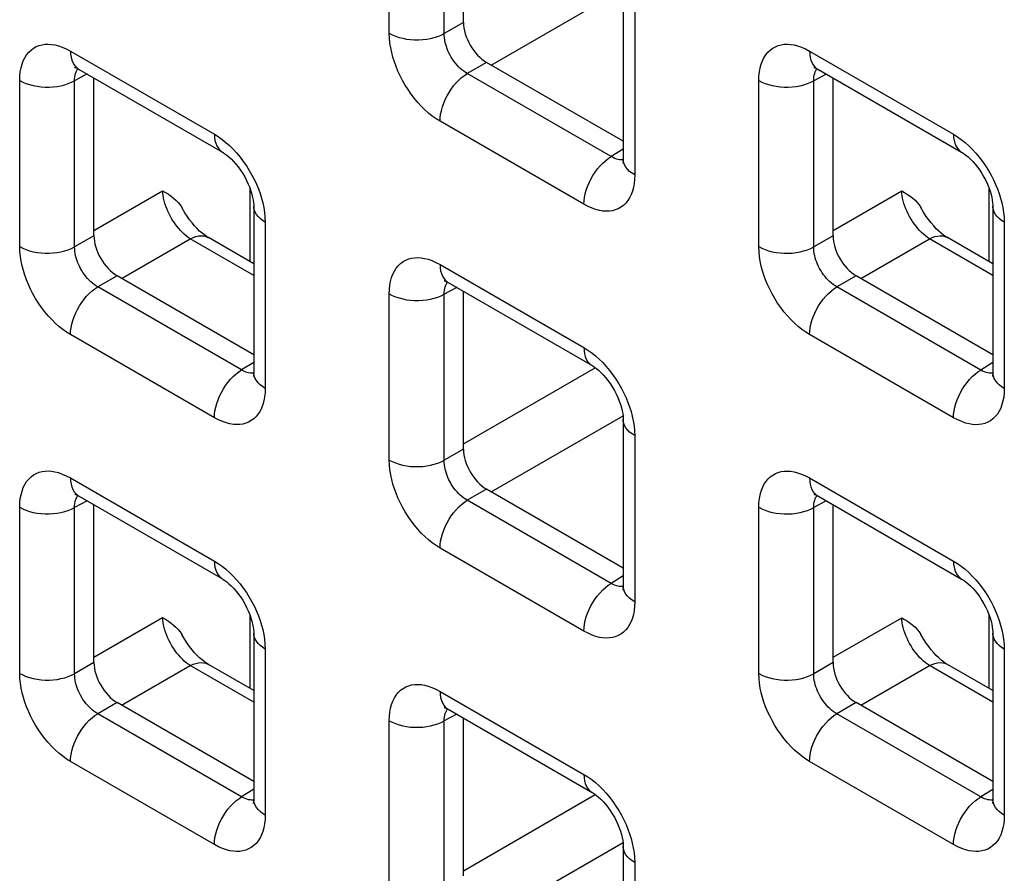
# Model space of a CAD drawing. Units: millimetres. Extents: x -45 to 53, y -212 to 176.
# Drawn here: x -2 to 6, y 51 to 57 of the extents above; entities that cross this region are included whole.
import ezdxf

# ---------------------------------------------------------------- set-up
doc = ezdxf.new("R2010")
doc.units = ezdxf.units.MM
doc.header["$LTSCALE"] = 16.335
doc.layers.add('RACCORDO', color=7, linetype='CONTINUOUS')

msp = doc.modelspace()

# ---------------------------------------------------------------- linework, layer by layer
at = {"layer": 'RACCORDO', "color": 250, "linetype": 'CONTINUOUS'}
for p, q in [((0.8637, 57.0035), (0.8637, 58.2749)), ((1.2842, 57.0014), (1.2842, 58.2728)), ((1.6437, 56.7602), (2.6528, 57.3428)), ((2.7425, 57.1901), (2.7425, 55.9187)), ((1.4319, 57.0866), (1.2842, 57.0014)), ((-1.5759, 56.8666), (-0.4747, 56.2308)), ((4.081, 56.8663), (5.1821, 56.2305)), ((1.6086, 56.7805), (1.461, 56.6952)), ((-1.4484, 56.6915), (-1.5442, 56.64)), ((2.5621, 56.0594), (1.461, 56.6952)), ((4.2085, 56.6912), (4.1127, 56.6397)), ((-1.9647, 55.3707), (-1.9647, 56.6421)), ((-1.5442, 55.3686), (-1.5442, 56.64)), ((3.6921, 55.3704), (3.6921, 56.6418)), ((4.1127, 55.3683), (4.1127, 56.6397)), ((2.3537, 55.6942), (1.2526, 56.33)), ((2.6547, 56.1167), (2.5621, 56.0594)), ((2.6154, 56.0374), (2.6031, 56.0407)), ((-1.3965, 55.4944), (-0.8714, 55.7976)), ((-0.2013, 55.2551), (-0.2013, 55.8142)), ((4.2603, 55.494), (4.7855, 55.7973)), ((5.4555, 55.2548), (5.4555, 55.8139)), ((-0.0859, 55.5573), (-0.0859, 54.2859)), ((5.571, 55.557), (5.571, 54.2856)), ((-1.3965, 55.4538), (-1.5442, 55.3686)), ((-1.1847, 55.1274), (-0.6595, 55.4307)), ((-0.1738, 55.1502), (-0.6595, 55.4307)), ((4.2603, 55.4535), (4.1127, 55.3683)), ((4.4722, 55.1271), (4.9973, 55.4304)), ((5.4831, 55.1499), (4.9973, 55.4304)), ((1.2526, 55.2335), (2.3537, 54.5977)), ((-1.2198, 55.1477), (-1.3674, 55.0624)), ((4.4371, 55.1474), (4.2894, 55.0621)), ((-0.2663, 54.4267), (-1.3674, 55.0624)), ((1.3801, 55.0584), (1.2842, 55.0069)), ((5.3905, 54.4263), (4.2894, 55.0621)), ((0.8637, 53.7376), (0.8637, 55.009)), ((1.2842, 53.7355), (1.2842, 55.0069)), ((-0.4747, 54.0614), (-1.5759, 54.6972)), ((5.1821, 54.0611), (4.081, 54.6969)), ((-0.1738, 54.4839), (-0.2663, 54.4267)), ((5.4831, 54.4836), (5.3905, 54.4263)), ((-0.2131, 54.4046), (-0.2254, 54.4079)), ((1.4319, 53.8613), (2.4408, 54.4438)), ((5.4438, 54.4043), (5.4315, 54.4076)), ((1.6437, 53.4943), (2.6528, 54.077)), ((2.7425, 53.9242), (2.7425, 52.6528)), ((1.4319, 53.8207), (1.2842, 53.7355)), ((-1.5759, 53.6007), (-0.4747, 52.9649)), ((4.081, 53.6004), (5.1821, 52.9646)), ((1.6086, 53.5146), (1.461, 53.4293)), ((2.5621, 52.7936), (1.461, 53.4293)), ((-1.9647, 52.1048), (-1.9647, 53.3763)), ((-1.4484, 53.4257), (-1.5442, 53.3741)), ((-1.5442, 52.1027), (-1.5442, 53.3741)), ((3.6921, 52.1045), (3.6921, 53.3759)), ((4.2085, 53.4253), (4.1127, 53.3738)), ((4.1127, 52.1024), (4.1127, 53.3738)), ((2.3537, 52.4283), (1.2526, 53.0641)), ((2.6547, 52.8508), (2.5621, 52.7936)), ((2.6154, 52.7715), (2.6031, 52.7748)), ((-1.3965, 52.2285), (-0.8714, 52.5317)), ((-0.2013, 51.9892), (-0.2013, 52.5483)), ((4.2603, 52.2282), (4.7855, 52.5314)), ((5.4555, 51.9889), (5.4555, 52.548)), ((-0.0859, 52.2914), (-0.1067, 52.3048)), ((-0.0859, 52.2914), (-0.0859, 51.02)), ((5.571, 52.2911), (5.571, 51.0197)), ((-1.3965, 52.1879), (-1.5442, 52.1027)), ((-1.1847, 51.8615), (-0.6595, 52.1648)), ((-0.1738, 51.8843), (-0.6595, 52.1648)), ((4.2603, 52.1876), (4.1127, 52.1024)), ((4.4722, 51.8612), (4.9973, 52.1645)), ((5.4831, 51.884), (4.9973, 52.1645)), ((1.2526, 51.9676), (2.3537, 51.3318)), ((-1.2198, 51.8818), (-1.3674, 51.7966)), ((4.4371, 51.8815), (4.2894, 51.7962)), ((-0.2663, 51.1608), (-1.3674, 51.7966)), ((1.3801, 51.7926), (1.2842, 51.741)), ((5.3905, 51.1605), (4.2894, 51.7962)), ((0.8637, 50.4717), (0.8637, 51.7432)), ((1.2842, 50.4696), (1.2842, 51.741)), ((-0.4747, 50.7955), (-1.5759, 51.4313)), ((5.1821, 50.7952), (4.081, 51.431)), ((-0.1738, 51.218), (-0.2663, 51.1608)), ((1.4319, 50.5954), (2.4408, 51.1779)), ((5.4831, 51.2177), (5.3905, 51.1605)), ((-0.2131, 51.1387), (-0.2254, 51.142)), ((5.4438, 51.1384), (5.4315, 51.1417)), ((1.6437, 50.2285), (2.6528, 50.8111)), ((2.7425, 50.6583), (2.7425, 49.3869))]:
    msp.add_line(p, q, dxfattribs=at)
at = {"layer": 'RACCORDO', "color": 7, "linetype": 'CONTINUOUS'}
for p, q in [((1.4319, 57.0866), (1.4319, 58.2944)), ((2.6547, 57.3126), (2.6547, 56.0411)), ((2.6547, 56.1765), (1.6086, 56.7805)), ((-1.5137, 56.7293), (-0.4126, 56.0935)), ((4.1431, 56.729), (5.2442, 56.0932)), ((-1.3965, 55.4538), (-1.3965, 56.6616)), ((4.2603, 55.4535), (4.2603, 56.6613)), ((-0.1738, 55.6798), (-0.1738, 54.4084)), ((5.4831, 55.6795), (5.4831, 54.408)), ((-0.1738, 55.2392), (-0.5206, 55.4395)), ((5.4831, 55.2389), (5.1362, 55.4391)), ((-0.1738, 54.5437), (-1.2198, 55.1477)), ((1.3147, 55.0962), (2.4158, 54.4604)), ((5.4831, 54.5434), (4.4371, 55.1474)), ((1.4319, 53.8207), (1.4319, 55.0285)), ((2.6547, 54.0467), (2.6547, 52.7753)), ((2.6547, 52.9106), (1.6086, 53.5146)), ((-1.5137, 53.4634), (-0.4126, 52.8276)), ((4.1431, 53.4631), (5.2442, 52.8273)), ((-1.3965, 52.1879), (-1.3965, 53.3957)), ((4.2603, 52.1876), (4.2603, 53.3954)), ((-0.1738, 52.4139), (-0.1738, 51.1425)), ((5.4831, 52.4136), (5.4831, 51.1422)), ((-0.1738, 51.9733), (-0.5206, 52.1736)), ((5.4831, 51.973), (5.1362, 52.1733)), ((-0.1738, 51.2778), (-1.2198, 51.8818)), ((5.4831, 51.2775), (4.4371, 51.8815)), ((1.3147, 51.8303), (2.4158, 51.1945)), ((1.4319, 50.5548), (1.4319, 51.7626)), ((2.6547, 50.7808), (2.6547, 49.5094))]:
    msp.add_line(p, q, dxfattribs=at)
at = {"layer": 'RACCORDO', "color": 250, "linetype": 'CONTINUOUS'}
for points in [[(1.2526, 56.33), (1.2226, 56.3487), (1.1932, 56.3695), (1.1645, 56.3925), (1.1363, 56.4176), (1.1087, 56.4448), (1.0821, 56.4739), (1.0561, 56.5049), (1.0311, 56.5378), (1.0076, 56.5717), (0.9857, 56.6066), (0.9653, 56.6424), (0.9467, 56.6782), (0.9303, 56.7135), (0.9158, 56.7488), (0.903, 56.7842), (0.8917, 56.8196), (0.8822, 56.8551), (0.8747, 56.8912), (0.8691, 56.9281), (0.8654, 56.9655), (0.8637, 57.0035)], [(0.8637, 57.0035), (0.8868, 56.9915), (0.9119, 56.9809), (0.9387, 56.9719), (0.967, 56.9645), (0.9965, 56.9589), (1.0268, 56.9551), (1.0577, 56.9531), (1.0887, 56.9529), (1.1197, 56.9546), (1.1501, 56.9581), (1.1798, 56.9635), (1.2083, 56.9705), (1.2354, 56.9793), (1.2608, 56.9896), (1.2842, 57.0014)], [(1.461, 56.6952), (1.4472, 56.7034), (1.4336, 56.7128), (1.4202, 56.7232), (1.4072, 56.7345), (1.3945, 56.7468), (1.3822, 56.7599), (1.3703, 56.774), (1.3589, 56.7888), (1.3481, 56.8042), (1.3381, 56.8201), (1.3288, 56.8363), (1.3205, 56.8526), (1.3131, 56.8688), (1.3066, 56.8848), (1.3008, 56.9009), (1.2959, 56.9171), (1.2918, 56.9333), (1.2884, 56.9499), (1.286, 56.9669), (1.2845, 56.9841), (1.2842, 57.0014)], [(-1.9647, 56.6421), (-1.9635, 56.676), (-1.9601, 56.708), (-1.9546, 56.738), (-1.947, 56.7661), (-1.9372, 56.7923), (-1.9254, 56.8163), (-1.9114, 56.8381), (-1.8954, 56.8578), (-1.8779, 56.8748), (-1.8586, 56.889), (-1.8378, 56.9006), (-1.816, 56.9094), (-1.7937, 56.9155), (-1.7704, 56.9188), (-1.7462, 56.9196), (-1.7211, 56.9181), (-1.6951, 56.914), (-1.6676, 56.9069), (-1.6385, 56.8965), (-1.6079, 56.8831), (-1.5759, 56.8666)], [(3.6921, 56.6418), (3.6934, 56.6757), (3.6967, 56.7077), (3.7022, 56.7377), (3.7099, 56.7658), (3.7197, 56.792), (3.7315, 56.816), (3.7454, 56.8378), (3.7614, 56.8575), (3.779, 56.8745), (3.7982, 56.8887), (3.8191, 56.9003), (3.8408, 56.9091), (3.8632, 56.9151), (3.8865, 56.9185), (3.9107, 56.9193), (3.9358, 56.9178), (3.9618, 56.9137), (3.9893, 56.9066), (4.0184, 56.8962), (4.049, 56.8828), (4.081, 56.8663)], [(-1.5759, 56.8666), (-1.5747, 56.8419), (-1.5713, 56.8189), (-1.5657, 56.7976), (-1.5579, 56.7784), (-1.5481, 56.7614), (-1.5362, 56.7469), (-1.5225, 56.735), (-1.5138, 56.7293)], [(4.081, 56.8663), (4.0821, 56.8416), (4.0855, 56.8185), (4.0911, 56.7973), (4.0989, 56.7781), (4.1088, 56.7611), (4.1206, 56.7466), (4.1343, 56.7347), (4.1431, 56.729)], [(-1.5442, 56.64), (-1.544, 56.6552), (-1.5427, 56.6696), (-1.5404, 56.6832), (-1.5371, 56.6959), (-1.5328, 56.7076), (-1.5276, 56.7185), (-1.5214, 56.7284), (-1.5185, 56.7319)], [(1.2526, 56.33), (1.2537, 56.3559), (1.2571, 56.383), (1.2627, 56.4107), (1.2705, 56.4389), (1.2804, 56.4673), (1.2922, 56.4954), (1.3059, 56.5232), (1.3213, 56.5501), (1.3382, 56.5761), (1.3565, 56.6007), (1.3759, 56.6237), (1.3963, 56.6449), (1.4174, 56.664), (1.4391, 56.6808), (1.461, 56.6952)], [(4.1127, 56.6397), (4.1129, 56.6548), (4.1142, 56.6693), (4.1165, 56.6829), (4.1198, 56.6956), (4.1241, 56.7073), (4.1293, 56.7182), (4.1355, 56.7281), (4.1383, 56.7316)], [(-1.9647, 56.6421), (-1.9417, 56.6301), (-1.9166, 56.6196), (-1.8897, 56.6106), (-1.8614, 56.6032), (-1.8319, 56.5976), (-1.8016, 56.5937), (-1.7707, 56.5917), (-1.7397, 56.5916), (-1.7088, 56.5933), (-1.6783, 56.5968), (-1.6487, 56.6021), (-1.6201, 56.6092), (-1.593, 56.6179), (-1.5676, 56.6282), (-1.5442, 56.64)], [(3.6921, 56.6418), (3.7152, 56.6298), (3.7403, 56.6192), (3.7671, 56.6102), (3.7955, 56.6029), (3.8249, 56.5972), (3.8553, 56.5934), (3.8861, 56.5914), (3.9172, 56.5912), (3.9481, 56.5929), (3.9785, 56.5965), (4.0082, 56.6018), (4.0367, 56.6089), (4.0638, 56.6176), (4.0892, 56.6279), (4.1127, 56.6397)], [(-0.4747, 56.2308), (-0.4736, 56.2062), (-0.4702, 56.1831), (-0.4646, 56.1618), (-0.4568, 56.1426), (-0.4469, 56.1256), (-0.4351, 56.1111), (-0.4214, 56.0992), (-0.4126, 56.0935)], [(-0.4747, 56.2308), (-0.4448, 56.2121), (-0.4154, 56.1913), (-0.3867, 56.1683), (-0.3585, 56.1432), (-0.3309, 56.116)], [(5.1821, 56.2305), (5.1833, 56.2058), (5.1867, 56.1828), (5.1923, 56.1615), (5.2001, 56.1423), (5.2099, 56.1253), (5.2218, 56.1108), (5.2355, 56.0989), (5.2442, 56.0932)], [(5.1821, 56.2305), (5.2121, 56.2118), (5.2414, 56.1909), (5.2702, 56.168), (5.2984, 56.1429), (5.3259, 56.1157)], [(-0.3309, 56.116), (-0.3042, 56.0869), (-0.2783, 56.0559), (-0.2533, 56.023), (-0.2298, 55.9891), (-0.2079, 55.9542), (-0.1874, 55.9184), (-0.1689, 55.8826), (-0.1525, 55.8473), (-0.138, 55.812), (-0.1252, 55.7766)], [(5.3259, 56.1157), (5.3526, 56.0866), (5.3785, 56.0555), (5.4035, 56.0227), (5.4271, 55.9888), (5.449, 55.9539), (5.4694, 55.9181), (5.4879, 55.8823), (5.5044, 55.8469), (5.5189, 55.8117), (5.5317, 55.7763)], [(2.3537, 55.6942), (2.3548, 55.7202), (2.3582, 55.7472), (2.3638, 55.7749), (2.3716, 55.8031), (2.3815, 55.8315), (2.3933, 55.8597), (2.407, 55.8874), (2.4224, 55.9144), (2.4393, 55.9403), (2.4576, 55.9649), (2.4771, 55.9879), (2.4975, 56.0091), (2.5186, 56.0282), (2.5402, 56.045), (2.5621, 56.0594)], [(2.6031, 56.0407), (2.59, 56.0454), (2.5763, 56.0516), (2.5621, 56.0594)], [(2.6545, 56.0357), (2.6492, 56.0349), (2.6383, 56.0346), (2.627, 56.0354), (2.6154, 56.0374)], [(2.7425, 55.9187), (2.7217, 55.932), (2.7035, 55.9465), (2.6878, 55.962), (2.6751, 55.9783), (2.6654, 55.9953), (2.6587, 56.0128), (2.6552, 56.0307), (2.6547, 56.0411)], [(2.7425, 55.9187), (2.7413, 55.8848), (2.7379, 55.8528), (2.7324, 55.8228), (2.7248, 55.7947), (2.715, 55.7685), (2.7032, 55.7445), (2.6892, 55.7226), (2.6733, 55.703), (2.6557, 55.686), (2.6365, 55.6718), (2.6156, 55.6602), (2.5939, 55.6514), (2.5715, 55.6453), (2.5482, 55.642), (2.524, 55.6412), (2.4989, 55.6427), (2.4729, 55.6468), (2.4454, 55.6539), (2.4163, 55.6643), (2.3857, 55.6777), (2.3537, 55.6942)], [(-0.6595, 55.4307), (-0.6746, 55.441), (-0.6897, 55.4525), (-0.7047, 55.4653), (-0.7194, 55.4792), (-0.7339, 55.4941), (-0.748, 55.51), (-0.7617, 55.5268), (-0.7748, 55.5444), (-0.7874, 55.5627), (-0.7993, 55.5816), (-0.8105, 55.601), (-0.8209, 55.6208), (-0.8305, 55.6408), (-0.8392, 55.6611), (-0.8469, 55.6813), (-0.8536, 55.7015), (-0.8593, 55.7216), (-0.864, 55.7413), (-0.8675, 55.7606), (-0.87, 55.7794), (-0.8714, 55.7976)], [(-0.1252, 55.7766), (-0.1139, 55.7412), (-0.1044, 55.7057), (-0.0969, 55.6695), (-0.0913, 55.6327), (-0.0876, 55.5953), (-0.0859, 55.5573)], [(4.9973, 55.4304), (4.9822, 55.4406), (4.9672, 55.4522), (4.9522, 55.465), (4.9374, 55.4788), (4.923, 55.4938), (4.9089, 55.5097), (4.8952, 55.5265), (4.882, 55.5441), (4.8695, 55.5624), (4.8575, 55.5813), (4.8464, 55.6007), (4.8359, 55.6205), (4.8264, 55.6405), (4.8177, 55.6607), (4.81, 55.681), (4.8032, 55.7012), (4.7975, 55.7213), (4.7929, 55.741), (4.7893, 55.7603), (4.7868, 55.7791), (4.7855, 55.7973)], [(5.5317, 55.7763), (5.5429, 55.7409), (5.5524, 55.7053), (5.56, 55.6692), (5.5656, 55.6324), (5.5692, 55.595), (5.571, 55.557)], [(-0.0859, 55.5573), (-0.1067, 55.5706), (-0.125, 55.5851), (-0.1406, 55.6006), (-0.1533, 55.617), (-0.1631, 55.634), (-0.1697, 55.6515), (-0.1732, 55.6693), (-0.1738, 55.6798)], [(5.571, 55.557), (5.5502, 55.5703), (5.5319, 55.5848), (5.5163, 55.6003), (5.5035, 55.6167), (5.4938, 55.6337), (5.4871, 55.6512), (5.4836, 55.669), (5.4831, 55.6795)], [(-0.6595, 55.4307), (-0.6382, 55.4404), (-0.6171, 55.4476), (-0.5967, 55.4519), (-0.577, 55.4535), (-0.5582, 55.4523), (-0.5406, 55.4483), (-0.5243, 55.4415), (-0.5206, 55.4395)], [(4.9973, 55.4304), (5.0187, 55.4401), (5.0397, 55.4472), (5.0602, 55.4516), (5.0799, 55.4532), (5.0986, 55.452), (5.1163, 55.4479), (5.1325, 55.4412), (5.1362, 55.4391)], [(-1.9647, 55.3707), (-1.9417, 55.3587), (-1.9166, 55.3481), (-1.8897, 55.3391), (-1.8614, 55.3318), (-1.8319, 55.3261), (-1.8016, 55.3223), (-1.7707, 55.3203), (-1.7397, 55.3201), (-1.7088, 55.3218), (-1.6783, 55.3253), (-1.6487, 55.3307), (-1.6201, 55.3378), (-1.593, 55.3465), (-1.5676, 55.3568), (-1.5442, 55.3686)], [(-1.5759, 54.6972), (-1.6058, 54.7159), (-1.6352, 54.7368), (-1.6639, 54.7597), (-1.6921, 54.7848), (-1.7197, 54.812), (-1.7464, 54.8411), (-1.7723, 54.8721), (-1.7973, 54.905), (-1.8208, 54.9389), (-1.8427, 54.9738), (-1.8632, 55.0096), (-1.8817, 55.0454), (-1.8981, 55.0808), (-1.9126, 55.116), (-1.9255, 55.1514), (-1.9367, 55.1868), (-1.9462, 55.2223), (-1.9538, 55.2585), (-1.9593, 55.2953), (-1.963, 55.3327), (-1.9647, 55.3707)], [(-1.3674, 55.0624), (-1.3812, 55.0707), (-1.3948, 55.08), (-1.4082, 55.0904), (-1.4213, 55.1017), (-1.4339, 55.114), (-1.4462, 55.1271), (-1.4581, 55.1412), (-1.4696, 55.156), (-1.4803, 55.1714), (-1.4903, 55.1873), (-1.4996, 55.2035), (-1.508, 55.2198), (-1.5154, 55.236), (-1.5219, 55.252), (-1.5276, 55.2682), (-1.5326, 55.2843), (-1.5367, 55.3005), (-1.54, 55.3171), (-1.5425, 55.3342), (-1.5439, 55.3514), (-1.5442, 55.3686)], [(4.081, 54.6969), (4.051, 54.7156), (4.0217, 54.7364), (3.9929, 54.7594), (3.9647, 54.7845), (3.9372, 54.8117), (3.9105, 54.8408), (3.8846, 54.8718), (3.8595, 54.9047), (3.836, 54.9386), (3.8141, 54.9735), (3.7937, 55.0093), (3.7752, 55.0451), (3.7587, 55.0804), (3.7442, 55.1157), (3.7314, 55.1511), (3.7202, 55.1865), (3.7107, 55.222), (3.7031, 55.2581), (3.6975, 55.295), (3.6939, 55.3324), (3.6921, 55.3704)], [(3.6921, 55.3704), (3.7152, 55.3584), (3.7403, 55.3478), (3.7671, 55.3388), (3.7955, 55.3314), (3.8249, 55.3258), (3.8553, 55.322), (3.8861, 55.32), (3.9172, 55.3198), (3.9481, 55.3215), (3.9785, 55.325), (4.0082, 55.3304), (4.0367, 55.3374), (4.0638, 55.3462), (4.0892, 55.3565), (4.1127, 55.3683)], [(4.2894, 55.0621), (4.2756, 55.0703), (4.262, 55.0797), (4.2486, 55.0901), (4.2356, 55.1014), (4.2229, 55.1137), (4.2106, 55.1268), (4.1987, 55.1409), (4.1873, 55.1557), (4.1765, 55.1711), (4.1665, 55.187), (4.1573, 55.2032), (4.1489, 55.2195), (4.1415, 55.2357), (4.135, 55.2517), (4.1292, 55.2678), (4.1243, 55.284), (4.1202, 55.3002), (4.1169, 55.3168), (4.1144, 55.3338), (4.113, 55.351), (4.1127, 55.3683)], [(0.8637, 55.009), (0.8649, 55.0429), (0.8683, 55.0749), (0.8738, 55.1049), (0.8815, 55.133), (0.8913, 55.1592), (0.9031, 55.1832), (0.917, 55.205), (0.933, 55.2247), (0.9505, 55.2417), (0.9698, 55.2559), (0.9906, 55.2675), (1.0124, 55.2763), (1.0348, 55.2824), (1.058, 55.2857), (1.0823, 55.2865), (1.1073, 55.285), (1.1334, 55.2809), (1.1608, 55.2738), (1.19, 55.2634), (1.2205, 55.25), (1.2526, 55.2335)], [(1.2526, 55.2335), (1.2537, 55.2088), (1.2571, 55.1858), (1.2627, 55.1645), (1.2705, 55.1453), (1.2804, 55.1283), (1.2922, 55.1138), (1.3059, 55.1019), (1.3146, 55.0962)], [(1.2842, 55.0069), (1.2845, 55.0221), (1.2858, 55.0365), (1.2881, 55.0501), (1.2914, 55.0628), (1.2956, 55.0745), (1.3009, 55.0854), (1.3071, 55.0953), (1.3099, 55.0988)], [(-1.5759, 54.6972), (-1.5747, 54.7232), (-1.5713, 54.7502), (-1.5657, 54.7779), (-1.5579, 54.8061), (-1.5481, 54.8345), (-1.5362, 54.8627), (-1.5225, 54.8904), (-1.5071, 54.9174), (-1.4902, 54.9433), (-1.4719, 54.9679), (-1.4525, 54.9909), (-1.4321, 55.0121), (-1.411, 55.0312), (-1.3893, 55.048), (-1.3674, 55.0624)], [(4.081, 54.6969), (4.0821, 54.7228), (4.0855, 54.7499), (4.0911, 54.7776), (4.0989, 54.8058), (4.1088, 54.8342), (4.1206, 54.8623), (4.1343, 54.8901), (4.1497, 54.917), (4.1666, 54.943), (4.1849, 54.9676), (4.2044, 54.9906), (4.2248, 55.0118), (4.2459, 55.0309), (4.2675, 55.0477), (4.2894, 55.0621)], [(0.8637, 55.009), (0.8868, 54.997), (0.9119, 54.9865), (0.9387, 54.9775), (0.967, 54.9701), (0.9965, 54.9645), (1.0268, 54.9606), (1.0577, 54.9586), (1.0887, 54.9585), (1.1197, 54.9602), (1.1501, 54.9637), (1.1798, 54.969), (1.2083, 54.9761), (1.2354, 54.9848), (1.2608, 54.9951), (1.2842, 55.0069)], [(2.3537, 54.5977), (2.3548, 54.5731), (2.3582, 54.55), (2.3638, 54.5287), (2.3716, 54.5095), (2.3815, 54.4925), (2.3933, 54.478), (2.407, 54.4661), (2.4158, 54.4604)], [(2.3537, 54.5977), (2.3837, 54.579), (2.413, 54.5582), (2.4417, 54.5352), (2.4699, 54.5101), (2.4975, 54.4829)], [(-0.4747, 54.0614), (-0.4736, 54.0874), (-0.4702, 54.1144), (-0.4646, 54.1421), (-0.4568, 54.1703), (-0.4469, 54.1987), (-0.4351, 54.2269), (-0.4214, 54.2546), (-0.406, 54.2816), (-0.3891, 54.3075), (-0.3708, 54.3321), (-0.3514, 54.3551), (-0.331, 54.3763), (-0.3098, 54.3954), (-0.2882, 54.4122), (-0.2663, 54.4267)], [(-0.2254, 54.4079), (-0.2385, 54.4126), (-0.2521, 54.4188), (-0.2663, 54.4267)], [(-0.0859, 54.2859), (-0.1067, 54.2992), (-0.125, 54.3137), (-0.1406, 54.3292), (-0.1533, 54.3455), (-0.1631, 54.3626), (-0.1697, 54.3801), (-0.1732, 54.3979), (-0.1738, 54.4083)], [(2.4975, 54.4829), (2.5242, 54.4538), (2.5501, 54.4228), (2.5751, 54.3899), (2.5986, 54.356), (2.6206, 54.3211), (2.641, 54.2853), (2.6595, 54.2495), (2.6759, 54.2142), (2.6905, 54.1789), (2.7033, 54.1435)], [(5.1821, 54.0611), (5.1833, 54.0871), (5.1867, 54.1141), (5.1923, 54.1418), (5.2001, 54.17), (5.2099, 54.1984), (5.2218, 54.2266), (5.2355, 54.2543), (5.2508, 54.2813), (5.2678, 54.3072), (5.2861, 54.3318), (5.3055, 54.3548), (5.3259, 54.376), (5.347, 54.3951), (5.3686, 54.4119), (5.3905, 54.4263)], [(5.4315, 54.4076), (5.4184, 54.4123), (5.4047, 54.4185), (5.3905, 54.4263)], [(5.571, 54.2856), (5.5502, 54.2989), (5.5319, 54.3134), (5.5163, 54.3289), (5.5035, 54.3452), (5.4938, 54.3622), (5.4871, 54.3798), (5.4836, 54.3976), (5.4831, 54.408)], [(-0.1739, 54.4029), (-0.1792, 54.4021), (-0.1901, 54.4018), (-0.2014, 54.4026), (-0.2131, 54.4046)], [(5.483, 54.4026), (5.4776, 54.4018), (5.4667, 54.4015), (5.4554, 54.4023), (5.4438, 54.4043)], [(-0.0859, 54.2859), (-0.0871, 54.252), (-0.0905, 54.22), (-0.096, 54.19), (-0.1036, 54.1619), (-0.1134, 54.1357), (-0.1253, 54.1117), (-0.1392, 54.0899), (-0.1552, 54.0702), (-0.1727, 54.0532), (-0.192, 54.039), (-0.2128, 54.0274), (-0.2346, 54.0186), (-0.2569, 54.0125), (-0.2802, 54.0092), (-0.3044, 54.0084), (-0.3295, 54.0099), (-0.3555, 54.014), (-0.383, 54.0211), (-0.4121, 54.0315), (-0.4427, 54.0449), (-0.4747, 54.0614)], [(5.571, 54.2856), (5.5697, 54.2517), (5.5664, 54.2197), (5.5609, 54.1897), (5.5532, 54.1616), (5.5434, 54.1354), (5.5316, 54.1114), (5.5177, 54.0896), (5.5017, 54.0699), (5.4841, 54.0529), (5.4649, 54.0387), (5.444, 54.0271), (5.4223, 54.0183), (5.3999, 54.0122), (5.3766, 54.0089), (5.3524, 54.0081), (5.3273, 54.0096), (5.3013, 54.0137), (5.2738, 54.0208), (5.2447, 54.0312), (5.2141, 54.0446), (5.1821, 54.0611)], [(2.7033, 54.1435), (2.7145, 54.1081), (2.724, 54.0726), (2.7316, 54.0364), (2.7372, 53.9996), (2.7408, 53.9622), (2.7425, 53.9242)], [(2.7425, 53.9242), (2.7217, 53.9375), (2.7035, 53.952), (2.6878, 53.9675), (2.6751, 53.9839), (2.6654, 54.0009), (2.6587, 54.0184), (2.6552, 54.0362), (2.6547, 54.0467)], [(0.8637, 53.7376), (0.8868, 53.7256), (0.9119, 53.715), (0.9387, 53.706), (0.967, 53.6987), (0.9965, 53.693), (1.0268, 53.6892), (1.0577, 53.6872), (1.0887, 53.687), (1.1197, 53.6887), (1.1501, 53.6923), (1.1798, 53.6976), (1.2083, 53.7047), (1.2354, 53.7134), (1.2608, 53.7237), (1.2842, 53.7355)], [(1.2526, 53.0641), (1.2226, 53.0828), (1.1932, 53.1037), (1.1645, 53.1266), (1.1363, 53.1517), (1.1087, 53.1789), (1.0821, 53.208), (1.0561, 53.239), (1.0311, 53.2719), (1.0076, 53.3058), (0.9857, 53.3407), (0.9653, 53.3765), (0.9467, 53.4123), (0.9303, 53.4477), (0.9158, 53.4829), (0.903, 53.5183), (0.8917, 53.5537), (0.8822, 53.5892), (0.8747, 53.6254), (0.8691, 53.6622), (0.8654, 53.6996), (0.8637, 53.7376)], [(1.461, 53.4293), (1.4472, 53.4376), (1.4336, 53.4469), (1.4202, 53.4573), (1.4072, 53.4686), (1.3945, 53.4809), (1.3822, 53.494), (1.3703, 53.5081), (1.3589, 53.5229), (1.3481, 53.5383), (1.3381, 53.5542), (1.3288, 53.5704), (1.3205, 53.5867), (1.3131, 53.6029), (1.3066, 53.6189), (1.3008, 53.6351), (1.2959, 53.6512), (1.2918, 53.6674), (1.2884, 53.684), (1.286, 53.7011), (1.2845, 53.7183), (1.2842, 53.7355)], [(-1.9647, 53.3763), (-1.9635, 53.4101), (-1.9601, 53.4421), (-1.9546, 53.4721), (-1.947, 53.5002), (-1.9372, 53.5264), (-1.9254, 53.5504), (-1.9114, 53.5723), (-1.8954, 53.5919), (-1.8779, 53.6089), (-1.8586, 53.6232), (-1.8378, 53.6347), (-1.816, 53.6435), (-1.7937, 53.6496), (-1.7704, 53.6529), (-1.7462, 53.6537), (-1.7211, 53.6522), (-1.6951, 53.6481), (-1.6676, 53.641), (-1.6385, 53.6306), (-1.6079, 53.6172), (-1.5759, 53.6007)], [(-1.5759, 53.6007), (-1.5747, 53.5761), (-1.5713, 53.553), (-1.5657, 53.5317), (-1.5579, 53.5125), (-1.5481, 53.4955), (-1.5362, 53.481), (-1.5225, 53.4691), (-1.5138, 53.4634)], [(3.6921, 53.3759), (3.6934, 53.4098), (3.6967, 53.4418), (3.7022, 53.4718), (3.7099, 53.4999), (3.7197, 53.5261), (3.7315, 53.5501), (3.7454, 53.5719), (3.7614, 53.5916), (3.779, 53.6086), (3.7982, 53.6228), (3.8191, 53.6344), (3.8408, 53.6432), (3.8632, 53.6493), (3.8865, 53.6526), (3.9107, 53.6534), (3.9358, 53.6519), (3.9618, 53.6478), (3.9893, 53.6407), (4.0184, 53.6303), (4.049, 53.6169), (4.081, 53.6004)], [(4.081, 53.6004), (4.0821, 53.5757), (4.0855, 53.5527), (4.0911, 53.5314), (4.0989, 53.5122), (4.1088, 53.4952), (4.1206, 53.4807), (4.1343, 53.4688), (4.1431, 53.4631)], [(-1.5442, 53.3741), (-1.544, 53.3893), (-1.5427, 53.4037), (-1.5404, 53.4173), (-1.5371, 53.43), (-1.5328, 53.4417), (-1.5276, 53.4526), (-1.5214, 53.4625), (-1.5185, 53.466)], [(1.2526, 53.0641), (1.2537, 53.0901), (1.2571, 53.1171), (1.2627, 53.1448), (1.2705, 53.173), (1.2804, 53.2014), (1.2922, 53.2296), (1.3059, 53.2573), (1.3213, 53.2843), (1.3382, 53.3102), (1.3565, 53.3348), (1.3759, 53.3578), (1.3963, 53.379), (1.4174, 53.3981), (1.4391, 53.4149), (1.461, 53.4293)], [(4.1127, 53.3738), (4.1129, 53.389), (4.1142, 53.4034), (4.1165, 53.417), (4.1198, 53.4297), (4.1241, 53.4414), (4.1293, 53.4523), (4.1355, 53.4622), (4.1383, 53.4657)], [(-1.9647, 53.3763), (-1.9417, 53.3642), (-1.9166, 53.3537), (-1.8897, 53.3447), (-1.8614, 53.3373), (-1.8319, 53.3317), (-1.8016, 53.3278), (-1.7707, 53.3258), (-1.7397, 53.3257), (-1.7088, 53.3274), (-1.6783, 53.3309), (-1.6487, 53.3362), (-1.6201, 53.3433), (-1.593, 53.3521), (-1.5676, 53.3624), (-1.5442, 53.3741)], [(3.6921, 53.3759), (3.7152, 53.3639), (3.7403, 53.3534), (3.7671, 53.3444), (3.7955, 53.337), (3.8249, 53.3314), (3.8553, 53.3275), (3.8861, 53.3255), (3.9172, 53.3254), (3.9481, 53.3271), (3.9785, 53.3306), (4.0082, 53.3359), (4.0367, 53.343), (4.0638, 53.3517), (4.0892, 53.362), (4.1127, 53.3738)], [(-0.4747, 52.9649), (-0.4736, 52.9403), (-0.4702, 52.9172), (-0.4646, 52.8959), (-0.4568, 52.8767), (-0.4469, 52.8598), (-0.4351, 52.8452), (-0.4214, 52.8333), (-0.4126, 52.8276)], [(-0.4747, 52.9649), (-0.4448, 52.9462), (-0.4154, 52.9254), (-0.3867, 52.9024), (-0.3585, 52.8773), (-0.3309, 52.8501)], [(5.1821, 52.9646), (5.1833, 52.94), (5.1867, 52.9169), (5.1923, 52.8956), (5.2001, 52.8764), (5.2099, 52.8594), (5.2218, 52.8449), (5.2355, 52.833), (5.2442, 52.8273)], [(5.1821, 52.9646), (5.2121, 52.9459), (5.2414, 52.9251), (5.2702, 52.9021), (5.2984, 52.877), (5.3259, 52.8498)], [(-0.3309, 52.8501), (-0.3042, 52.821), (-0.2783, 52.79), (-0.2533, 52.7571), (-0.2298, 52.7232), (-0.2079, 52.6884), (-0.1874, 52.6525), (-0.1689, 52.6167), (-0.1525, 52.5814), (-0.138, 52.5461), (-0.1252, 52.5107)], [(5.3259, 52.8498), (5.3526, 52.8207), (5.3785, 52.7897), (5.4035, 52.7568), (5.4271, 52.7229), (5.449, 52.688), (5.4694, 52.6522), (5.4879, 52.6164), (5.5044, 52.5811), (5.5189, 52.5458), (5.5317, 52.5104)], [(2.3537, 52.4283), (2.3548, 52.4543), (2.3582, 52.4813), (2.3638, 52.509), (2.3716, 52.5372), (2.3815, 52.5656), (2.3933, 52.5938), (2.407, 52.6215), (2.4224, 52.6485), (2.4393, 52.6744), (2.4576, 52.699), (2.4771, 52.722), (2.4975, 52.7432), (2.5186, 52.7623), (2.5402, 52.7792), (2.5621, 52.7936)], [(2.6031, 52.7748), (2.59, 52.7795), (2.5763, 52.7857), (2.5621, 52.7936)], [(2.6545, 52.7698), (2.6492, 52.769), (2.6383, 52.7687), (2.627, 52.7695), (2.6154, 52.7715)], [(2.7425, 52.6528), (2.7217, 52.6661), (2.7035, 52.6806), (2.6878, 52.6961), (2.6751, 52.7124), (2.6654, 52.7295), (2.6587, 52.747), (2.6552, 52.7648), (2.6547, 52.7752)], [(2.7425, 52.6528), (2.7413, 52.6189), (2.7379, 52.5869), (2.7324, 52.5569), (2.7248, 52.5288), (2.715, 52.5026), (2.7032, 52.4786), (2.6892, 52.4568), (2.6733, 52.4371), (2.6557, 52.4201), (2.6365, 52.4059), (2.6156, 52.3943), (2.5939, 52.3855), (2.5715, 52.3794), (2.5482, 52.3761), (2.524, 52.3753), (2.4989, 52.3768), (2.4729, 52.3809), (2.4454, 52.388), (2.4163, 52.3984), (2.3857, 52.4118), (2.3537, 52.4283)], [(-0.6595, 52.1648), (-0.6746, 52.1751), (-0.6897, 52.1866), (-0.7047, 52.1994), (-0.7194, 52.2133), (-0.7339, 52.2282), (-0.748, 52.2441), (-0.7617, 52.261), (-0.7748, 52.2786), (-0.7874, 52.2969), (-0.7993, 52.3157), (-0.8105, 52.3351), (-0.8209, 52.3549), (-0.8305, 52.375), (-0.8392, 52.3952), (-0.8469, 52.4155), (-0.8536, 52.4357), (-0.8593, 52.4557), (-0.864, 52.4754), (-0.8675, 52.4947), (-0.87, 52.5135), (-0.8714, 52.5317)], [(4.9973, 52.1645), (4.9822, 52.1748), (4.9672, 52.1863), (4.9522, 52.1991), (4.9374, 52.213), (4.923, 52.2279), (4.9089, 52.2438), (4.8952, 52.2606), (4.882, 52.2782), (4.8695, 52.2965), (4.8575, 52.3154), (4.8464, 52.3348), (4.8359, 52.3546), (4.8264, 52.3746), (4.8177, 52.3949), (4.81, 52.4151), (4.8032, 52.4354), (4.7975, 52.4554), (4.7929, 52.4751), (4.7893, 52.4944), (4.7868, 52.5132), (4.7855, 52.5314)], [(-0.1252, 52.5107), (-0.1139, 52.4753), (-0.1044, 52.4398), (-0.0969, 52.4037), (-0.0913, 52.3668), (-0.0876, 52.3294), (-0.0859, 52.2914)], [(5.5317, 52.5104), (5.5429, 52.475), (5.5524, 52.4395), (5.56, 52.4033), (5.5656, 52.3665), (5.5692, 52.3291), (5.571, 52.2911)], [(-0.1067, 52.3048), (-0.125, 52.3192), (-0.1406, 52.3347), (-0.1533, 52.3511), (-0.1631, 52.3681), (-0.1697, 52.3856), (-0.1732, 52.4034), (-0.1738, 52.4139)], [(5.571, 52.2911), (5.5502, 52.3044), (5.5319, 52.3189), (5.5163, 52.3344), (5.5035, 52.3508), (5.4938, 52.3678), (5.4871, 52.3853), (5.4836, 52.4031), (5.4831, 52.4136)], [(-0.6595, 52.1648), (-0.6382, 52.1746), (-0.6171, 52.1817), (-0.5967, 52.186), (-0.577, 52.1876), (-0.5582, 52.1864), (-0.5406, 52.1824), (-0.5243, 52.1756), (-0.5206, 52.1736)], [(4.9973, 52.1645), (5.0187, 52.1743), (5.0397, 52.1814), (5.0602, 52.1857), (5.0799, 52.1873), (5.0986, 52.1861), (5.1163, 52.1821), (5.1325, 52.1753), (5.1362, 52.1733)], [(-1.9647, 52.1048), (-1.9417, 52.0928), (-1.9166, 52.0822), (-1.8897, 52.0732), (-1.8614, 52.0659), (-1.8319, 52.0602), (-1.8016, 52.0564), (-1.7707, 52.0544), (-1.7397, 52.0542), (-1.7088, 52.0559), (-1.6783, 52.0595), (-1.6487, 52.0648), (-1.6201, 52.0719), (-1.593, 52.0806), (-1.5676, 52.0909), (-1.5442, 52.1027)], [(-1.5759, 51.4313), (-1.6058, 51.45), (-1.6352, 51.4709), (-1.6639, 51.4938), (-1.6921, 51.5189), (-1.7197, 51.5462), (-1.7464, 51.5752), (-1.7723, 51.6063), (-1.7973, 51.6391), (-1.8208, 51.673), (-1.8427, 51.7079), (-1.8632, 51.7437), (-1.8817, 51.7795), (-1.8981, 51.8149), (-1.9126, 51.8501), (-1.9255, 51.8855), (-1.9367, 51.9209), (-1.9462, 51.9565), (-1.9538, 51.9926), (-1.9593, 52.0294), (-1.963, 52.0668), (-1.9647, 52.1048)], [(-1.3674, 51.7966), (-1.3812, 51.8048), (-1.3948, 51.8141), (-1.4082, 51.8245), (-1.4213, 51.8359), (-1.4339, 51.8481), (-1.4462, 51.8612), (-1.4581, 51.8753), (-1.4696, 51.8901), (-1.4803, 51.9055), (-1.4903, 51.9214), (-1.4996, 51.9376), (-1.508, 51.954), (-1.5154, 51.9701), (-1.5219, 51.9861), (-1.5276, 52.0023), (-1.5326, 52.0185), (-1.5367, 52.0346), (-1.54, 52.0512), (-1.5425, 52.0683), (-1.5439, 52.0855), (-1.5442, 52.1027)], [(3.6921, 52.1045), (3.7152, 52.0925), (3.7403, 52.0819), (3.7671, 52.0729), (3.7955, 52.0656), (3.8249, 52.0599), (3.8553, 52.0561), (3.8861, 52.0541), (3.9172, 52.0539), (3.9481, 52.0556), (3.9785, 52.0592), (4.0082, 52.0645), (4.0367, 52.0716), (4.0638, 52.0803), (4.0892, 52.0906), (4.1127, 52.1024)], [(4.081, 51.431), (4.051, 51.4497), (4.0217, 51.4706), (3.9929, 51.4935), (3.9647, 51.5186), (3.9372, 51.5458), (3.9105, 51.5749), (3.8846, 51.6059), (3.8595, 51.6388), (3.836, 51.6727), (3.8141, 51.7076), (3.7937, 51.7434), (3.7752, 51.7792), (3.7587, 51.8146), (3.7442, 51.8498), (3.7314, 51.8852), (3.7202, 51.9206), (3.7107, 51.9562), (3.7031, 51.9923), (3.6975, 52.0291), (3.6939, 52.0665), (3.6921, 52.1045)], [(4.2894, 51.7962), (4.2756, 51.8045), (4.262, 51.8138), (4.2486, 51.8242), (4.2356, 51.8355), (4.2229, 51.8478), (4.2106, 51.8609), (4.1987, 51.875), (4.1873, 51.8898), (4.1765, 51.9052), (4.1665, 51.9211), (4.1573, 51.9373), (4.1489, 51.9537), (4.1415, 51.9698), (4.135, 51.9858), (4.1292, 52.002), (4.1243, 52.0181), (4.1202, 52.0343), (4.1169, 52.0509), (4.1144, 52.068), (4.113, 52.0852), (4.1127, 52.1024)], [(0.8637, 51.7432), (0.8649, 51.777), (0.8683, 51.809), (0.8738, 51.839), (0.8815, 51.8671), (0.8913, 51.8933), (0.9031, 51.9173), (0.917, 51.9392), (0.933, 51.9588), (0.9505, 51.9758), (0.9698, 51.9901), (0.9906, 52.0016), (1.0124, 52.0104), (1.0348, 52.0165), (1.058, 52.0198), (1.0823, 52.0206), (1.1073, 52.0191), (1.1334, 52.015), (1.1608, 52.0079), (1.19, 51.9976), (1.2205, 51.9841), (1.2526, 51.9676)], [(1.2526, 51.9676), (1.2537, 51.943), (1.2571, 51.9199), (1.2627, 51.8986), (1.2705, 51.8794), (1.2804, 51.8624), (1.2922, 51.8479), (1.3059, 51.836), (1.3146, 51.8303)], [(-1.5759, 51.4313), (-1.5747, 51.4573), (-1.5713, 51.4843), (-1.5657, 51.512), (-1.5579, 51.5402), (-1.5481, 51.5686), (-1.5362, 51.5968), (-1.5225, 51.6245), (-1.5071, 51.6515), (-1.4902, 51.6774), (-1.4719, 51.702), (-1.4525, 51.725), (-1.4321, 51.7462), (-1.411, 51.7653), (-1.3893, 51.7821), (-1.3674, 51.7966)], [(1.2842, 51.741), (1.2845, 51.7562), (1.2858, 51.7706), (1.2881, 51.7842), (1.2914, 51.7969), (1.2956, 51.8087), (1.3009, 51.8195), (1.3071, 51.8294), (1.3099, 51.8329)], [(4.081, 51.431), (4.0821, 51.457), (4.0855, 51.484), (4.0911, 51.5117), (4.0989, 51.5399), (4.1088, 51.5683), (4.1206, 51.5965), (4.1343, 51.6242), (4.1497, 51.6512), (4.1666, 51.6771), (4.1849, 51.7017), (4.2044, 51.7247), (4.2248, 51.7459), (4.2459, 51.765), (4.2675, 51.7818), (4.2894, 51.7962)], [(0.8637, 51.7432), (0.8868, 51.7311), (0.9119, 51.7206), (0.9387, 51.7116), (0.967, 51.7042), (0.9965, 51.6986), (1.0268, 51.6947), (1.0577, 51.6927), (1.0887, 51.6926), (1.1197, 51.6943), (1.1501, 51.6978), (1.1798, 51.7031), (1.2083, 51.7102), (1.2354, 51.719), (1.2608, 51.7293), (1.2842, 51.741)], [(2.3537, 51.3318), (2.3548, 51.3072), (2.3582, 51.2841), (2.3638, 51.2628), (2.3716, 51.2436), (2.3815, 51.2267), (2.3933, 51.2121), (2.407, 51.2002), (2.4158, 51.1945)], [(2.3537, 51.3318), (2.3837, 51.3131), (2.413, 51.2923), (2.4417, 51.2693), (2.4699, 51.2442), (2.4975, 51.217)], [(2.4975, 51.217), (2.5242, 51.1879), (2.5501, 51.1569), (2.5751, 51.124), (2.5986, 51.0902), (2.6206, 51.0553), (2.641, 51.0194), (2.6595, 50.9836), (2.6759, 50.9483), (2.6905, 50.913), (2.7033, 50.8776)], [(-0.4747, 50.7955), (-0.4736, 50.8215), (-0.4702, 50.8485), (-0.4646, 50.8763), (-0.4568, 50.9045), (-0.4469, 50.9328), (-0.4351, 50.961), (-0.4214, 50.9887), (-0.406, 51.0157), (-0.3891, 51.0416), (-0.3708, 51.0662), (-0.3514, 51.0892), (-0.331, 51.1104), (-0.3098, 51.1295), (-0.2882, 51.1464), (-0.2663, 51.1608)], [(-0.2254, 51.142), (-0.2385, 51.1467), (-0.2521, 51.1529), (-0.2663, 51.1608)], [(-0.1739, 51.137), (-0.1792, 51.1363), (-0.1901, 51.1359), (-0.2014, 51.1367), (-0.2131, 51.1387)], [(-0.0859, 51.02), (-0.1067, 51.0333), (-0.125, 51.0478), (-0.1406, 51.0633), (-0.1533, 51.0796), (-0.1631, 51.0967), (-0.1697, 51.1142), (-0.1732, 51.132), (-0.1738, 51.1425)], [(5.1821, 50.7952), (5.1833, 50.8212), (5.1867, 50.8482), (5.1923, 50.8759), (5.2001, 50.9041), (5.2099, 50.9325), (5.2218, 50.9607), (5.2355, 50.9884), (5.2508, 51.0154), (5.2678, 51.0413), (5.2861, 51.0659), (5.3055, 51.0889), (5.3259, 51.1101), (5.347, 51.1292), (5.3686, 51.1461), (5.3905, 51.1605)], [(5.4315, 51.1417), (5.4184, 51.1464), (5.4047, 51.1526), (5.3905, 51.1605)], [(5.483, 51.1367), (5.4776, 51.1359), (5.4667, 51.1356), (5.4554, 51.1364), (5.4438, 51.1384)], [(5.571, 51.0197), (5.5502, 51.033), (5.5319, 51.0475), (5.5163, 51.063), (5.5035, 51.0793), (5.4938, 51.0964), (5.4871, 51.1139), (5.4836, 51.1317), (5.4831, 51.1421)], [(-0.0859, 51.02), (-0.0871, 50.9861), (-0.0905, 50.9542), (-0.096, 50.9242), (-0.1036, 50.896), (-0.1134, 50.8698), (-0.1253, 50.8459), (-0.1392, 50.824), (-0.1552, 50.8043), (-0.1727, 50.7873), (-0.192, 50.7731), (-0.2128, 50.7615), (-0.2346, 50.7527), (-0.2569, 50.7467), (-0.2802, 50.7433), (-0.3044, 50.7425), (-0.3295, 50.744), (-0.3555, 50.7481), (-0.383, 50.7552), (-0.4121, 50.7656), (-0.4427, 50.779), (-0.4747, 50.7955)], [(5.571, 51.0197), (5.5697, 50.9858), (5.5664, 50.9538), (5.5609, 50.9238), (5.5532, 50.8957), (5.5434, 50.8695), (5.5316, 50.8455), (5.5177, 50.8237), (5.5017, 50.804), (5.4841, 50.787), (5.4649, 50.7728), (5.444, 50.7612), (5.4223, 50.7524), (5.3999, 50.7464), (5.3766, 50.743), (5.3524, 50.7422), (5.3273, 50.7437), (5.3013, 50.7478), (5.2738, 50.7549), (5.2447, 50.7653), (5.2141, 50.7787), (5.1821, 50.7952)], [(2.7033, 50.8776), (2.7145, 50.8422), (2.724, 50.8067), (2.7316, 50.7706), (2.7372, 50.7337), (2.7408, 50.6963), (2.7425, 50.6583)], [(2.7425, 50.6583), (2.7217, 50.6717), (2.7035, 50.6861), (2.6878, 50.7016), (2.6751, 50.718), (2.6654, 50.735), (2.6587, 50.7525), (2.6552, 50.7703), (2.6547, 50.7808)]]:
    msp.add_lwpolyline(points, dxfattribs=at)
at = {"layer": 'RACCORDO', "color": 7, "linetype": 'CONTINUOUS'}
for points in [[(-1.537, 56.7421), (-1.5382, 56.7421), (-1.5422, 56.7423), (-1.5434, 56.7424), (-1.5417, 56.742), (-1.5374, 56.7407), (-1.5308, 56.738), (-1.5221, 56.7338), (-1.5138, 56.7293)], [(4.1198, 56.7418), (4.1187, 56.7418), (4.1146, 56.742), (4.1135, 56.7421), (4.1152, 56.7417), (4.1194, 56.7403), (4.126, 56.7377), (4.1348, 56.7335), (4.1431, 56.729)], [(-0.4126, 56.0935), (-0.4075, 56.0904), (-0.3941, 56.0817), (-0.3791, 56.0706), (-0.3629, 56.0571), (-0.3457, 56.0412), (-0.3279, 56.023), (-0.3099, 56.0025), (-0.2919, 55.98), (-0.2744, 55.9558), (-0.2577, 55.9302), (-0.2421, 55.9035), (-0.2278, 55.8764), (-0.2151, 55.8491), (-0.204, 55.822), (-0.1948, 55.7958), (-0.1874, 55.7708), (-0.1817, 55.7474), (-0.1777, 55.726), (-0.1752, 55.7069), (-0.174, 55.6902), (-0.1738, 55.6798)], [(5.2442, 56.0932), (5.2494, 56.0901), (5.2628, 56.0814), (5.2777, 56.0703), (5.2939, 56.0568), (5.3111, 56.0409), (5.3289, 56.0227), (5.347, 56.0022), (5.365, 55.9797), (5.3825, 55.9555), (5.3991, 55.9299), (5.4148, 55.9032), (5.429, 55.8761), (5.4418, 55.8487), (5.4528, 55.8217), (5.462, 55.7955), (5.4695, 55.7705), (5.4751, 55.7471), (5.4791, 55.7257), (5.4816, 55.7066), (5.4829, 55.6899), (5.4831, 55.6795)], [(2.6547, 56.0411), (2.6544, 56.0307), (2.6536, 56.0214), (2.6526, 56.0146), (2.6517, 56.0104), (2.6513, 56.009)], [(-0.8714, 55.7976), (-0.8486, 55.7846), (-0.827, 55.7709), (-0.8066, 55.7564), (-0.7873, 55.7412), (-0.7691, 55.7252), (-0.7525, 55.708), (-0.7376, 55.6895), (-0.7242, 55.6698)], [(4.7855, 55.7973), (4.8083, 55.7843), (4.8299, 55.7706), (4.8503, 55.756), (4.8696, 55.7409), (4.8877, 55.7249), (4.9043, 55.7077), (4.9193, 55.6892), (4.9326, 55.6695)], [(-0.5206, 55.4395), (-0.5347, 55.4482), (-0.5512, 55.4596), (-0.5688, 55.4735), (-0.5874, 55.4896), (-0.6067, 55.5082), (-0.6262, 55.5289), (-0.6456, 55.5516), (-0.6647, 55.5762), (-0.6832, 55.6023), (-0.7008, 55.6296), (-0.7242, 55.6698)], [(5.1362, 55.4391), (5.1221, 55.4479), (5.1057, 55.4593), (5.088, 55.4731), (5.0694, 55.4893), (5.0502, 55.5079), (5.0307, 55.5286), (5.0112, 55.5513), (4.9921, 55.5759), (4.9736, 55.6019), (4.9561, 55.6293), (4.9326, 55.6695)], [(1.2914, 55.109), (1.2903, 55.109), (1.2862, 55.1092), (1.2851, 55.1093), (1.2868, 55.1089), (1.291, 55.1076), (1.2976, 55.1049), (1.3063, 55.1007), (1.3146, 55.0962)], [(-0.1738, 54.4083), (-0.174, 54.398), (-0.1748, 54.3886), (-0.1758, 54.3818), (-0.1767, 54.3776), (-0.1771, 54.3762)], [(2.4158, 54.4604), (2.421, 54.4573), (2.4343, 54.4486), (2.4493, 54.4375), (2.4655, 54.424), (2.4827, 54.4081), (2.5005, 54.3899), (2.5185, 54.3695), (2.5365, 54.3469), (2.554, 54.3227), (2.5707, 54.2971), (2.5864, 54.2704), (2.6006, 54.2433), (2.6133, 54.216), (2.6244, 54.1889), (2.6336, 54.1627), (2.641, 54.1377), (2.6467, 54.1143), (2.6507, 54.0929), (2.6532, 54.0738), (2.6544, 54.0571), (2.6547, 54.0467)], [(5.4831, 54.408), (5.4828, 54.3976), (5.4821, 54.3883), (5.481, 54.3815), (5.4801, 54.3773), (5.4797, 54.3759)], [(-1.537, 53.4762), (-1.5382, 53.4762), (-1.5422, 53.4764), (-1.5434, 53.4766), (-1.5417, 53.4761), (-1.5374, 53.4748), (-1.5308, 53.4721), (-1.5221, 53.468), (-1.5138, 53.4634)], [(4.1198, 53.4759), (4.1187, 53.4759), (4.1146, 53.4761), (4.1135, 53.4763), (4.1152, 53.4758), (4.1194, 53.4745), (4.126, 53.4718), (4.1348, 53.4676), (4.1431, 53.4631)], [(-0.4126, 52.8276), (-0.4075, 52.8246), (-0.3941, 52.8158), (-0.3791, 52.8047), (-0.3629, 52.7912), (-0.3457, 52.7753), (-0.3279, 52.7571), (-0.3099, 52.7367), (-0.2919, 52.7141), (-0.2744, 52.6899), (-0.2577, 52.6643), (-0.2421, 52.6377), (-0.2278, 52.6105), (-0.2151, 52.5832), (-0.204, 52.5561), (-0.1948, 52.5299), (-0.1874, 52.5049), (-0.1817, 52.4815), (-0.1777, 52.4601), (-0.1752, 52.441), (-0.174, 52.4244), (-0.1738, 52.4139)], [(5.2442, 52.8273), (5.2494, 52.8242), (5.2628, 52.8155), (5.2777, 52.8044), (5.2939, 52.7909), (5.3111, 52.775), (5.3289, 52.7568), (5.347, 52.7364), (5.365, 52.7138), (5.3825, 52.6896), (5.3991, 52.664), (5.4148, 52.6373), (5.429, 52.6102), (5.4418, 52.5829), (5.4528, 52.5558), (5.462, 52.5296), (5.4695, 52.5046), (5.4751, 52.4812), (5.4791, 52.4598), (5.4816, 52.4407), (5.4829, 52.424), (5.4831, 52.4136)], [(2.6547, 52.7752), (2.6544, 52.7649), (2.6536, 52.7555), (2.6526, 52.7487), (2.6517, 52.7445), (2.6513, 52.7431)], [(-0.8714, 52.5317), (-0.8486, 52.5188), (-0.827, 52.505), (-0.8066, 52.4905), (-0.7873, 52.4753), (-0.7691, 52.4593), (-0.7525, 52.4421), (-0.7376, 52.4236), (-0.7242, 52.4039)], [(4.7855, 52.5314), (4.8083, 52.5184), (4.8299, 52.5047), (4.8503, 52.4902), (4.8696, 52.475), (4.8877, 52.459), (4.9043, 52.4418), (4.9193, 52.4233), (4.9326, 52.4036)], [(-0.5206, 52.1736), (-0.5347, 52.1823), (-0.5512, 52.1938), (-0.5688, 52.2076), (-0.5874, 52.2238), (-0.6067, 52.2423), (-0.6262, 52.263), (-0.6456, 52.2857), (-0.6647, 52.3103), (-0.6832, 52.3364), (-0.7008, 52.3637), (-0.7242, 52.4039)], [(5.1362, 52.1733), (5.1221, 52.182), (5.1057, 52.1934), (5.088, 52.2073), (5.0694, 52.2234), (5.0502, 52.242), (5.0307, 52.2627), (5.0112, 52.2854), (4.9921, 52.31), (4.9736, 52.3361), (4.9561, 52.3634), (4.9326, 52.4036)], [(1.2914, 51.8431), (1.2903, 51.8431), (1.2862, 51.8433), (1.2851, 51.8435), (1.2868, 51.843), (1.291, 51.8417), (1.2976, 51.839), (1.3063, 51.8349), (1.3146, 51.8303)], [(2.4158, 51.1945), (2.421, 51.1915), (2.4343, 51.1827), (2.4493, 51.1716), (2.4655, 51.1581), (2.4827, 51.1422), (2.5005, 51.124), (2.5185, 51.1036), (2.5365, 51.081), (2.554, 51.0568), (2.5707, 51.0312), (2.5864, 51.0046), (2.6006, 50.9774), (2.6133, 50.9501), (2.6244, 50.923), (2.6336, 50.8968), (2.641, 50.8718), (2.6467, 50.8484), (2.6507, 50.827), (2.6532, 50.8079), (2.6544, 50.7913), (2.6547, 50.7808)], [(-0.1738, 51.1425), (-0.174, 51.1321), (-0.1748, 51.1227), (-0.1758, 51.1159), (-0.1767, 51.1118), (-0.1771, 51.1103)], [(5.4831, 51.1421), (5.4828, 51.1318), (5.4821, 51.1224), (5.481, 51.1156), (5.4801, 51.1114), (5.4797, 51.11)]]:
    msp.add_lwpolyline(points, dxfattribs=at)
for centre in [(1.6087, 56.9846), (-1.2197, 55.3518), (4.4371, 55.3515), (1.6087, 53.7187), (-1.2197, 52.0859), (4.4371, 52.0856)]:
    msp.add_ellipse(centre, major_axis=(-0.125, 0.2165), ratio=0.577508, start_param=0.785502, end_param=2.355994, dxfattribs=at)

doc.saveas('drawing.dxf')
